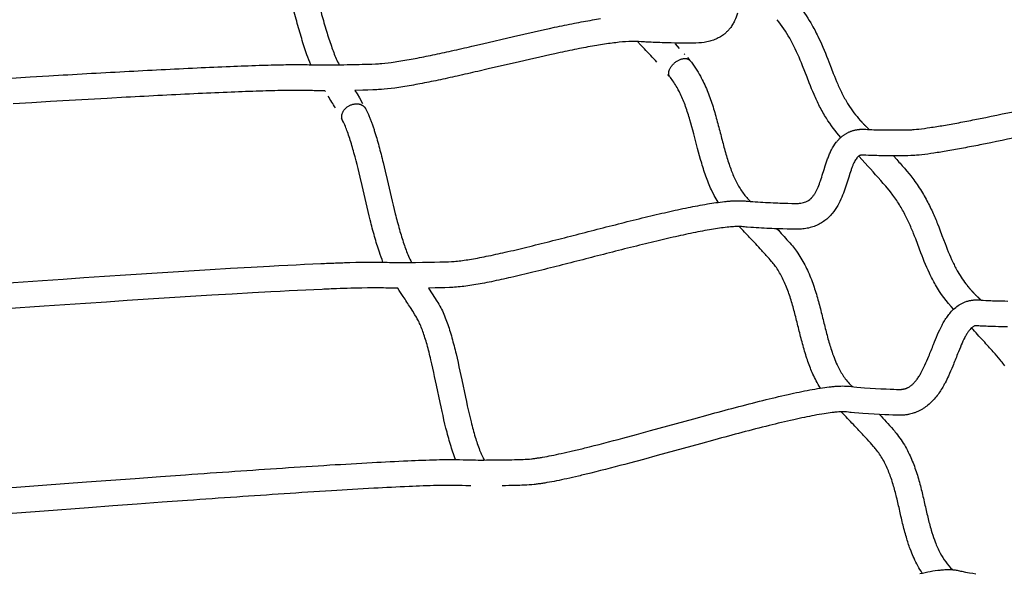
# Model space of a CAD drawing. Units: millimetres. Extents: x 0 to 14036, y 0 to 8022.
# Drawn here: x 5523 to 6285, y 4177 to 4605 of the extents above; entities that cross this region are included whole.
import ezdxf

# ---------------------------------------------------------------- set-up
doc = ezdxf.new("R2010")
doc.units = ezdxf.units.MM
doc.header["$MEASUREMENT"] = 0
doc.layers.add('Make2D$visible$lines$Default', color=7, linetype='Continuous', true_color=0x000000)

msp = doc.modelspace()

# ---------------------------------------------------------------- linework, layer by layer
at = {"layer": 'Make2D$visible$lines$Default'}
for p, q in [((6003.82, 4585.84), (6001.41, 4588.35)), ((6006.79, 4582.71), (6003.82, 4585.84)), ((6030.64, 4586.45), (6033.77, 4583.01)), ((6037.59, 4578.76), (6038.15, 4578.14)), ((6040.07, 4575.94), (6041.45, 4574.32)), ((6026.06, 4561.55), (6024.93, 4562.87)), ((6026.41, 4561.12), (6026.06, 4561.55)), ((5759.98, 4549.58), (5759.59, 4550.21)), ((5782.86, 4550.52), (5784.47, 4547.82)), ((5784.47, 4547.82), (5786.27, 4544.8)), ((5786.27, 4544.8), (5788.79, 4540.46)), ((5790.46, 4537.5), (5790.69, 4537.07)), ((5790.69, 4537.07), (5790.89, 4536.71)), ((5773.26, 4527.26), (5772.47, 4528.71)), ((6199.44, 4499.89), (6202.05, 4496.97))]:
    msp.add_line(p, q, dxfattribs=at)
for points in [[(5733.48, 4689.01, -0.009933), (5734.86, 4685.91, -0.019134), (5738.76, 4675.54, -0.010252), (5742.48, 4663.67, -0.005463), (5746.13, 4650.66, -0.002182), (5749.76, 4636.95, 0.000483), (5753.4, 4623, 0.003135), (5757.08, 4609.3, 0.006329), (5760.81, 4596.35, 0.01086), (5764.6, 4584.7, 0.018474), (5768.4, 4574.93, 0.017583), (5770.6, 4570.3)], [(5748.63, 4570.35, -0.011525), (5745.74, 4578.06, -0.010908), (5741.67, 4590.54, -0.006325), (5737.8, 4603.97, -0.003139), (5734.05, 4617.92, -0.000484), (5730.4, 4631.9), (5728.63, 4638.68), (5726.82, 4645.45), (5725.97, 4648.6), (5725.09, 4651.75), (5724.2, 4654.9), (5723.29, 4658.03, 0.010249), (5719.82, 4669.12, 0.018842), (5716.45, 4678.08, 0.00989), (5715.39, 4680.46)], [(6125.34, 4617.52, -0.005406), (6126.85, 4615.56, -0.032852), (6136.57, 4600.78, -0.017749), (6141.58, 4591.16), (6142.69, 4588.8), (6143.77, 4586.42), (6144.81, 4584.03), (6145.83, 4581.63), (6146.8, 4579.29), (6147.73, 4576.98), (6148.63, 4574.71), (6149.5, 4572.46), (6151.22, 4568.04), (6152.92, 4563.67), (6153.76, 4561.56), (6154.62, 4559.45), (6155.49, 4557.36), (6156.38, 4555.27, 0.015782), (6160.15, 4547.25, 0.021835), (6164.53, 4539.53, 0.04398), (6173.8, 4527.27)], [(6078.75, 4610.18, -0.039511), (6076.59, 4604.39), (6076.22, 4603.63), (6075.83, 4602.87), (6075.42, 4602.13), (6074.99, 4601.39), (6074.53, 4600.67), (6074.06, 4599.96), (6073.57, 4599.27), (6073.05, 4598.59), (6072.75, 4598.21), (6072.43, 4597.83), (6072.11, 4597.45), (6071.79, 4597.09), (6071.34, 4596.6), (6070.88, 4596.13), (6070.41, 4595.67), (6069.93, 4595.23), (6069.44, 4594.79), (6068.94, 4594.36), (6068.43, 4593.95), (6067.9, 4593.55), (6067.14, 4593), (6066.35, 4592.47), (6065.55, 4591.97), (6064.73, 4591.49), (6063.86, 4591.03), (6062.98, 4590.6), (6062.09, 4590.19), (6061.19, 4589.81, -0.029184), (6057.35, 4588.54, -0.027406), (6052.98, 4587.62, -0.037162), (6044.6, 4587.01, -0.004733), (6039.19, 4587.01, -0.002527), (6032.58, 4587.1, -0.002734), (6022.31, 4587.33, -0.002201), (6015.2, 4587.56, -0.002941), (6009.11, 4587.82), (6007.93, 4587.88), (6006.76, 4587.95), (6005.58, 4588.03), (6004.4, 4588.12), (6002.18, 4588.31), (6001.53, 4588.34), (6000.86, 4588.37), (5999.94, 4588.4), (5999.01, 4588.41), (5998.08, 4588.4), (5997.15, 4588.39, 0.020285), (5987.28, 4587.71, 0.006429), (5981.93, 4587.08, 0.005383), (5975.92, 4586.22, 0.004104), (5969.88, 4585.25, 0.006333), (5956.46, 4582.79, 0.002413), (5949.02, 4581.29, 0.001911), (5941.54, 4579.72), (5937.63, 4578.88), (5933.71, 4578.02), (5925.84, 4576.27), (5917.98, 4574.48), (5910.12, 4572.68), (5886.05, 4567.08), (5877.9, 4565.19, -0.001812), (5861.97, 4561.58, -0.003116), (5847.12, 4558.36, -0.004962), (5833.14, 4555.56, -0.003362), (5826.55, 4554.36, -0.004507), (5819.9, 4553.25, -0.005699), (5813.61, 4552.33), (5810.82, 4551.98), (5808.03, 4551.66), (5805.53, 4551.42), (5803.52, 4551.25), (5802.42, 4551.18), (5801.11, 4551.1), (5799.8, 4551.04), (5796.58, 4550.91), (5792.75, 4550.77), (5788.92, 4550.66), (5782.86, 4550.52)], [(5517.27, 4560.07), (5531.68, 4560.94), (5546.1, 4561.79, -0.001167), (5604.65, 4565.11, -0.0008), (5632.94, 4566.6, -0.001093), (5660.72, 4567.96, -0.001511), (5686.41, 4569.08, -0.002181), (5708.66, 4569.89, -0.003428), (5727.57, 4570.38, -0.007037), (5742.94, 4570.47), (5744.46, 4570.45), (5745.97, 4570.43), (5747.48, 4570.39), (5750.56, 4570.28), (5751.64, 4570.25), (5752.73, 4570.23), (5755.81, 4570.21), (5758.88, 4570.21, 0.004443), (5779.36, 4570.45, 0.001755), (5788.38, 4570.66), (5792.1, 4570.76), (5795.83, 4570.89), (5798.87, 4571.02), (5801.17, 4571.14), (5802.04, 4571.2), (5803.74, 4571.34), (5805.93, 4571.55), (5808.45, 4571.84), (5810.96, 4572.16, 0.005686), (5816.8, 4573.01, 0.004496), (5823.1, 4574.06, 0.00336), (5829.42, 4575.21, 0.004947), (5843.02, 4577.94, 0.003115), (5857.63, 4581.1, 0.00181), (5873.41, 4584.68), (5881.54, 4586.56), (5905.61, 4592.16), (5913.53, 4593.98), (5921.45, 4595.78), (5929.42, 4597.56), (5933.39, 4598.43), (5937.37, 4599.28, -0.001912), (5944.99, 4600.88, -0.002411), (5952.62, 4602.41, -0.006341), (5966.53, 4604.97, -0.004103), (5972.9, 4605.99, -0.005386)], [(6158.74, 4514.11, -0.043117), (6147.59, 4528.89, -0.021917), (6142.35, 4538.13, -0.015844), (6138.04, 4547.29), (6137.08, 4549.54), (6136.14, 4551.79), (6135.22, 4554.06), (6134.32, 4556.33), (6132.63, 4560.66), (6130.91, 4565.1), (6129.15, 4569.56), (6128.27, 4571.76), (6127.37, 4573.92), (6126.46, 4576.09), (6125.51, 4578.25), (6124.54, 4580.4), (6123.54, 4582.53, 0.017717), (6119.19, 4590.89, 0.03765), (6109.62, 4605.15)], [(6041.97, 4573.68, -0.044905), (6050.13, 4561.43, -0.027878), (6055.3, 4550.52, -0.010607), (6057.45, 4544.95, -0.015542), (6061.2, 4533.43, -0.007435), (6064.37, 4521.93, 0.000137), (6067.3, 4510.66, 0.007863), (6070.29, 4499.86, 0.016182), (6073.61, 4489.75), (6074.02, 4488.64), (6074.45, 4487.53), (6074.89, 4486.43), (6075.34, 4485.33), (6075.81, 4484.24), (6076.29, 4483.16), (6076.78, 4482.08), (6077.49, 4480.58), (6078.01, 4479.54), (6078.54, 4478.51), (6079.09, 4477.5), (6079.65, 4476.49, 0.01854), (6082.01, 4472.68, 0.043734), (6087.43, 4465.96, 0.01244), (6088.85, 4464.55)], [(5759.59, 4550.21, -0.004317), (5752.42, 4550.24), (5751.19, 4550.26), (5749.96, 4550.29), (5746.94, 4550.4), (5745.53, 4550.43), (5744.12, 4550.46), (5742.72, 4550.47, 0.006773), (5727.93, 4550.38, 0.003476), (5709.29, 4549.9, 0.002167), (5687.22, 4549.1, 0.001515), (5661.65, 4547.98, 0.001093), (5633.96, 4546.62, 0.000801), (5605.73, 4545.14), (5591.11, 4544.34), (5576.5, 4543.52), (5561.88, 4542.68), (5547.27, 4541.83), (5532.88, 4540.98), (5518.48, 4540.11)], [(5511.3, 4401.43), (5541.15, 4403.49), (5557.14, 4404.58), (5573.1, 4405.66), (5589.21, 4406.74), (5605.31, 4407.8, -0.001277), (5670.85, 4411.94), (5686.65, 4412.89), (5702.46, 4413.8), (5716.73, 4414.58), (5723.86, 4414.97), (5731, 4415.34), (5737.4, 4415.66), (5743.79, 4415.97), (5750.19, 4416.27), (5756.58, 4416.55, -0.001383), (5767.8, 4417, -0.001905), (5779.01, 4417.38), (5783.43, 4417.51), (5787.84, 4417.61), (5792.26, 4417.68), (5796.68, 4417.72), (5799.99, 4417.72), (5801.66, 4417.71), (5803.33, 4417.68), (5805.54, 4417.63), (5807.71, 4417.54), (5809.61, 4417.48), (5812.28, 4417.43), (5815.72, 4417.4), (5819.19, 4417.4), (5824.49, 4417.42), (5829.79, 4417.46), (5835.09, 4417.52), (5840.39, 4417.6), (5844.48, 4417.68), (5848.55, 4417.78), (5851.9, 4417.87), (5855.22, 4417.99), (5857.66, 4418.1), (5858.61, 4418.15), (5859.73, 4418.23), (5860.88, 4418.33), (5862.17, 4418.46), (5863.46, 4418.6), (5864.75, 4418.76), (5866.03, 4418.92, 0.007053), (5871.59, 4419.75, 0.005411), (5877.75, 4420.83, 0.004167), (5884.43, 4422.13, 0.005954), (5899.16, 4425.31, 0.003773), (5915.87, 4429.25, 0.002184), (5933.71, 4433.68, 0.000953), (5951.75, 4438.28, -0.001112), (5988.97, 4447.79, -0.002249), (6007.39, 4452.35, -0.00157), (6015.96, 4454.39, -0.002028), (6024.53, 4456.37, -0.002427), (6032.52, 4458.15, -0.003129), (6040.54, 4459.84, -0.003858), (6048.01, 4461.3, -0.005058), (6055.55, 4462.64, -0.014939), (6068.76, 4464.49, -0.004863), (6071.59, 4464.76, -0.006201), (6074.48, 4464.98, -0.006624), (6077.08, 4465.1, -0.00866), (6079.76, 4465.15, -0.009307), (6082.13, 4465.11), (6083.19, 4465.06), (6084.66, 4464.96), (6085.64, 4464.86), (6087.13, 4464.7), (6088.63, 4464.57), (6090.6, 4464.42), (6092.57, 4464.29, 0.003357), (6100.42, 4463.85, 0.002282), (6108.36, 4463.49, 0.002021), (6114.61, 4463.26), (6117.72, 4463.17), (6120.83, 4463.1), (6123.08, 4463.06), (6125.19, 4463.07), (6125.5, 4463.08), (6126.13, 4463.1), (6126.75, 4463.14), (6127.29, 4463.19), (6127.84, 4463.26, 0.030555), (6129.88, 4463.66, 0.032283), (6131.59, 4464.22, 0.096619), (6135.57, 4466.79), (6135.76, 4466.98), (6135.95, 4467.17), (6136.13, 4467.36), (6136.32, 4467.56), (6136.55, 4467.82), (6136.8, 4468.12), (6137.12, 4468.51), (6137.43, 4468.91), (6137.73, 4469.32), (6138.02, 4469.74), (6138.3, 4470.16), (6138.58, 4470.59), (6138.84, 4471.02), (6139.09, 4471.46, 0.02935), (6141.15, 4475.66, 0.017649), (6143.04, 4480.62), (6143.51, 4482.03), (6143.97, 4483.44), (6144.42, 4484.86), (6145.78, 4489.23), (6146.73, 4492.26), (6147.23, 4493.77), (6147.73, 4495.28, -0.008349), (6148.85, 4498.37, -0.011681), (6150.08, 4501.38, -0.015919), (6151.54, 4504.46, -0.047209), (6155.26, 4510.36), (6155.61, 4510.8), (6155.97, 4511.24), (6156.33, 4511.66), (6156.7, 4512.08), (6157.15, 4512.56), (6157.6, 4513.02), (6157.95, 4513.37), (6158.31, 4513.72), (6158.68, 4514.06), (6159.06, 4514.39), (6159.44, 4514.71), (6159.83, 4515.02), (6160.22, 4515.33), (6160.62, 4515.63), (6161, 4515.91), (6161.39, 4516.17), (6161.78, 4516.44), (6162.17, 4516.69), (6162.6, 4516.95), (6163.04, 4517.2), (6163.47, 4517.45), (6163.92, 4517.68), (6164.35, 4517.9), (6164.79, 4518.11), (6165.23, 4518.31), (6165.67, 4518.5), (6166.14, 4518.69), (6166.62, 4518.87), (6167.11, 4519.04), (6167.62, 4519.21), (6168.09, 4519.36), (6168.56, 4519.5), (6169.04, 4519.62), (6169.52, 4519.74), (6170.04, 4519.86), (6170.56, 4519.96), (6171.08, 4520.06), (6171.6, 4520.14), (6172.1, 4520.21), (6172.59, 4520.27), (6173.09, 4520.33), (6173.59, 4520.37), (6174.11, 4520.4), (6174.65, 4520.43), (6175.19, 4520.45), (6175.91, 4520.46), (6176.62, 4520.45), (6177.32, 4520.42), (6178.16, 4520.37), (6179.39, 4520.28), (6181.13, 4520.19), (6182.86, 4520.13, 0.003726), (6188.53, 4519.99), (6191.41, 4519.95), (6194.3, 4519.92), (6197.74, 4519.89), (6201.19, 4519.89), (6205.89, 4519.91), (6208.09, 4519.93), (6210.22, 4519.97), (6212.29, 4520.03), (6213.69, 4520.09), (6214.6, 4520.15), (6215.58, 4520.23), (6217.37, 4520.4), (6219.15, 4520.59, 0.008812), (6227.72, 4521.72, 0.005673), (6238.17, 4523.4, 0.00383), (6249.97, 4525.52, 0.002567), (6262.41, 4527.91, 0.003686), (6296.46, 4534.94, 0.000925)], [(5791.02, 4536.46, -0.021408), (5793.88, 4530.33, -0.006383), (5794.93, 4527.74, -0.005298), (5795.88, 4525.22, -0.005051), (5796.89, 4522.34, -0.004153), (5797.83, 4519.52, -0.007062), (5799.71, 4513.42, -0.00492), (5801.39, 4507.46, -0.006485), (5804.66, 4494.74), (5805.46, 4491.41), (5806.26, 4488.08), (5807.8, 4481.5), (5810.91, 4468.14), (5811.68, 4464.88), (5812.46, 4461.62), (5813.25, 4458.36), (5814.06, 4455.1, 0.00736), (5817.3, 4442.82, 0.01256), (5820.68, 4431.78, 0.021747), (5824.27, 4422.33, 0.022183), (5826.65, 4417.43)], [(5804.55, 4417.65, -0.013909), (5801.73, 4425.4, -0.012565), (5798.05, 4437.4, -0.00737), (5794.66, 4450.25), (5793.83, 4453.58), (5793.03, 4456.9), (5792.23, 4460.24), (5789.88, 4470.26), (5788.32, 4476.96), (5786.8, 4483.47), (5786.02, 4486.73), (5785.23, 4489.99), (5784.48, 4493.05), (5783.7, 4496.11), (5782.91, 4499.16), (5782.09, 4502.21, 0.004919), (5780.52, 4507.79), (5780.11, 4509.19), (5779.68, 4510.58), (5779.25, 4511.97), (5778.81, 4513.36), (5778.4, 4514.61), (5777.97, 4515.86), (5777.54, 4517.11), (5777.09, 4518.35), (5776.7, 4519.42), (5776.29, 4520.48), (5775.87, 4521.54), (5775.44, 4522.59, 0.021192), (5773.31, 4527.16)], [(6300.62, 4515.38, -0.003687), (6266.29, 4508.29, -0.002566), (6253.64, 4505.86, -0.003833), (6241.55, 4503.68, -0.005667), (6230.64, 4501.93, -0.008883), (6221.38, 4500.71), (6219.33, 4500.5), (6217.28, 4500.31), (6216.11, 4500.21), (6214.87, 4500.13), (6213.94, 4500.08), (6213.01, 4500.04), (6210.65, 4499.97), (6208.37, 4499.93), (6206.07, 4499.91), (6203.75, 4499.89), (6201.2, 4499.89), (6197.66, 4499.89), (6194.12, 4499.92, -0.002172), (6188.18, 4499.99, -0.003579), (6182.22, 4500.14), (6180.15, 4500.21), (6178.08, 4500.32), (6176.71, 4500.43), (6176.42, 4500.44), (6176.14, 4500.45), (6175.83, 4500.46), (6175.64, 4500.45), (6175.46, 4500.45), (6175.3, 4500.44), (6175.14, 4500.43), (6174.99, 4500.42), (6174.85, 4500.4), (6174.72, 4500.38), (6174.59, 4500.37), (6174.46, 4500.35), (6174.34, 4500.32), (6174.22, 4500.3), (6174.11, 4500.27), (6174.01, 4500.25), (6173.91, 4500.22), (6173.81, 4500.2), (6173.73, 4500.17), (6173.63, 4500.14), (6173.54, 4500.1), (6173.46, 4500.07), (6173.37, 4500.04), (6173.29, 4500), (6173.22, 4499.97), (6173.15, 4499.93), (6173.07, 4499.9), (6172.99, 4499.86), (6172.92, 4499.81), (6172.84, 4499.77), (6172.77, 4499.73), (6172.69, 4499.68), (6172.62, 4499.63), (6172.55, 4499.58), (6172.47, 4499.52), (6172.38, 4499.45), (6172.29, 4499.38), (6172.2, 4499.31), (6172.11, 4499.24), (6172.03, 4499.16), (6171.94, 4499.08), (6171.86, 4499), (6171.78, 4498.92), (6171.65, 4498.79), (6171.52, 4498.65), (6171.4, 4498.51), (6171.27, 4498.37), (6171.16, 4498.22), (6171.04, 4498.07, 0.047074), (6169.32, 4495.31, 0.015936), (6168.41, 4493.38, 0.011625), (6167.54, 4491.23, 0.008326), (6166.65, 4488.77), (6166.2, 4487.46), (6165.78, 4486.14), (6164.88, 4483.3), (6163.48, 4478.78), (6162.98, 4477.22), (6162.47, 4475.66), (6161.94, 4474.1, -0.017723), (6159.55, 4467.83, -0.029334), (6156.46, 4461.54, -0.044744), (6152.15, 4455.29), (6151.62, 4454.68), (6151.09, 4454.08), (6150.67, 4453.63), (6150.24, 4453.18), (6149.81, 4452.74), (6149.36, 4452.31), (6148.63, 4451.63), (6147.88, 4450.98), (6147.11, 4450.35), (6146.32, 4449.74), (6145.48, 4449.14), (6144.63, 4448.56), (6143.76, 4448.01), (6142.88, 4447.5), (6141.95, 4446.99), (6141, 4446.52), (6140.04, 4446.07), (6139.06, 4445.66), (6138.04, 4445.27), (6137.01, 4444.91), (6135.97, 4444.59), (6134.92, 4444.3), (6133.82, 4444.03), (6132.72, 4443.8), (6131.61, 4443.6), (6130.49, 4443.44), (6129.43, 4443.31), (6128.36, 4443.21), (6127.21, 4443.13), (6126.05, 4443.08), (6125.08, 4443.07), (6123.99, 4443.06), (6121.68, 4443.08), (6120.46, 4443.1), (6117.21, 4443.17), (6113.95, 4443.27, -0.002015), (6107.54, 4443.51, -0.00229), (6099.42, 4443.88, -0.00332), (6091.3, 4444.33), (6089.2, 4444.47), (6086.23, 4444.7), (6085.22, 4444.79), (6084.21, 4444.89), (6082.89, 4445.04), (6082.05, 4445.1), (6081.39, 4445.13, 0.009594), (6079.78, 4445.15, 0.008526), (6077.78, 4445.12, 0.006646), (6075.72, 4445.02), (6074.52, 4444.93), (6073.32, 4444.84), (6072.1, 4444.73), (6070.87, 4444.6), (6069.37, 4444.43), (6067.86, 4444.25), (6066.35, 4444.05), (6064.85, 4443.85), (6063.34, 4443.63), (6061.84, 4443.4), (6060.34, 4443.17), (6058.84, 4442.92, 0.005078), (6051.7, 4441.65, 0.003848), (6044.54, 4440.24, 0.003132), (6036.75, 4438.6, 0.002426), (6028.95, 4436.87, 0.002028), (6020.54, 4434.92, 0.00157), (6012.1, 4432.91, 0.002249), (5993.85, 4428.39, 0.001114), (5956.72, 4418.9, -0.000957), (5938.61, 4414.29, -0.002187), (5920.59, 4409.82, -0.003775), (5903.59, 4405.8, -0.005979), (5888.4, 4402.52, -0.004175), (5881.39, 4401.16, -0.005426), (5874.81, 4400.01, -0.007096), (5868.69, 4399.1), (5867.2, 4398.91), (5865.71, 4398.73), (5864.22, 4398.56), (5862.73, 4398.42), (5861.33, 4398.3), (5859.87, 4398.19), (5858.71, 4398.12), (5856.01, 4398), (5852.52, 4397.88), (5849.06, 4397.78), (5844.9, 4397.69), (5839.84, 4397.59)], [(6245.98, 4381.14, -0.055743), (6232.05, 4400.06, -0.020468), (6227.33, 4409.06), (6226.29, 4411.31), (6225.28, 4413.57), (6224.31, 4415.84), (6223.36, 4418.13), (6222.45, 4420.39), (6221.59, 4422.59), (6220.76, 4424.75), (6218.34, 4431.17), (6216.67, 4435.58), (6215.85, 4437.68), (6215.03, 4439.78, 0.005174), (6213.3, 4443.99, 0.006844), (6211.44, 4448.21, 0.008422), (6209.4, 4452.49), (6208.87, 4453.54), (6208.33, 4454.6), (6207.77, 4455.65), (6207.21, 4456.69), (6206.61, 4457.77), (6206, 4458.85), (6205.38, 4459.92), (6204.74, 4460.98), (6204.09, 4462.06), (6203.41, 4463.13), (6202.73, 4464.2), (6202.03, 4465.25), (6201.33, 4466.3), (6200.61, 4467.34), (6199.88, 4468.37), (6199.13, 4469.39), (6198.48, 4470.27), (6197.81, 4471.15), (6197.14, 4472.02), (6196.11, 4473.32), (6194.67, 4475.03), (6193.6, 4476.28, 0.006441), (6177.66, 4494.15), (6172.62, 4499.63)], [(6202.05, 4496.97, -0.004318), (6208.76, 4489.33), (6209.95, 4487.94), (6211.59, 4485.98), (6212.88, 4484.36), (6213.69, 4483.31), (6214.48, 4482.28), (6215.24, 4481.25), (6216.12, 4480.04), (6216.98, 4478.82), (6217.83, 4477.59), (6218.67, 4476.36), (6219.49, 4475.11), (6220.3, 4473.85), (6221.09, 4472.59), (6221.87, 4471.32), (6222.61, 4470.07), (6223.34, 4468.81), (6224.06, 4467.55), (6224.76, 4466.28), (6225.41, 4465.07), (6226.06, 4463.85), (6226.69, 4462.63), (6227.31, 4461.4, -0.008426), (6229.63, 4456.51, -0.006845), (6231.71, 4451.79, -0.005203), (6233.6, 4447.2), (6234.48, 4444.98), (6235.34, 4442.75), (6237.02, 4438.33), (6239.42, 4431.95), (6240.22, 4429.86), (6241.04, 4427.77), (6241.88, 4425.68), (6242.72, 4423.65), (6243.59, 4421.63), (6244.48, 4419.63), (6245.4, 4417.64, 0.02044), (6249.36, 4410.08, 0.036427), (6256.41, 4399.69)], [(6142.96, 4320.18), (6142.46, 4320.98), (6141.97, 4321.79), (6141.21, 4323.09), (6140.47, 4324.41), (6139.78, 4325.69), (6139.1, 4326.98), (6138.44, 4328.31), (6137.79, 4329.66), (6137.19, 4330.97), (6136.6, 4332.3), (6136.18, 4333.28), (6135.68, 4334.5), (6135.18, 4335.72), (6134.7, 4336.96), (6134.23, 4338.19), (6133.77, 4339.43), (6133.33, 4340.68), (6132.9, 4341.93), (6132.48, 4343.18, -0.008154), (6130.7, 4348.88, -0.005845), (6129.13, 4354.48, -0.005499), (6126.28, 4365.61, 0.002441), (6123.56, 4376.57, 0.010263), (6120.68, 4387, 0.008091), (6119.09, 4392, 0.010754), (6117.28, 4397.03), (6116.81, 4398.24), (6116.32, 4399.44), (6115.81, 4400.65), (6115.28, 4401.86), (6114.78, 4402.96), (6114.27, 4404.05), (6113.73, 4405.15), (6113.17, 4406.26), (6112.61, 4407.3), (6112.05, 4408.33), (6111.44, 4409.39), (6110.82, 4410.43), (6110.22, 4411.41), (6109.58, 4412.39), (6108.92, 4413.37), (6108.22, 4414.36), (6107.67, 4415.13), (6107.09, 4415.89), (6106.49, 4416.66), (6105.88, 4417.41), (6105.21, 4418.2), (6104.22, 4419.34), (6103.22, 4420.48, 0.004369), (6097.54, 4426.73, 0.00344), (6088.23, 4436.67, 0.004149), (6080.07, 4445.15)], [(6109.32, 4443.44, -0.005308), (6118.15, 4433.78), (6119.29, 4432.5), (6120.41, 4431.21), (6121.29, 4430.16), (6122.15, 4429.1), (6122.96, 4428.07), (6123.73, 4427.05), (6124.48, 4426.02), (6125.41, 4424.7), (6126.29, 4423.39), (6127.12, 4422.1), (6127.91, 4420.82), (6128.71, 4419.48), (6129.49, 4418.11), (6130.21, 4416.8), (6130.92, 4415.47), (6131.63, 4414.08), (6132.3, 4412.71), (6132.93, 4411.36), (6133.55, 4410.01), (6134.19, 4408.54), (6134.8, 4407.08), (6135.38, 4405.66), (6135.95, 4404.22, -0.010776), (6138.05, 4398.38, -0.008096), (6139.83, 4392.76, -0.010329), (6142.93, 4381.55, -0.002465), (6145.7, 4370.4, 0.005475), (6148.44, 4359.69, 0.005834), (6149.88, 4354.54, 0.008168), (6151.47, 4349.47, 0.029567), (6155.9, 4338.16, 0.025267), (6159.12, 4332.07, 0.019674), (6161.54, 4328.37, 0.049446), (6167.68, 4321.3)], [(5816.01, 4397.4), (5812.04, 4397.43), (5810.57, 4397.45), (5809.12, 4397.48), (5806.82, 4397.56), (5804.88, 4397.64), (5802.94, 4397.69), (5801.41, 4397.71), (5799.88, 4397.72), (5796.76, 4397.72), (5792.47, 4397.68), (5788.18, 4397.61), (5783.89, 4397.52), (5779.61, 4397.39, 0.001915), (5768.55, 4397.02, 0.001379), (5757.44, 4396.57), (5751.09, 4396.29), (5744.74, 4395.99), (5738.38, 4395.68), (5732.02, 4395.36), (5724.91, 4394.99), (5717.81, 4394.61), (5703.58, 4393.83), (5687.82, 4392.92), (5672.05, 4391.98, 0.001277), (5606.62, 4387.84), (5590.53, 4386.78), (5574.44, 4385.71), (5558.49, 4384.63), (5542.52, 4383.54), (5512.68, 4381.48)], [(5860.72, 4264.91, -0.020971), (5856.74, 4276.53, -0.012188), (5853.3, 4289.16), (5852.51, 4292.41), (5851.74, 4295.67), (5850.99, 4298.94), (5850.26, 4302.21), (5849.52, 4305.57), (5848.8, 4308.93), (5845.96, 4322.38), (5844.52, 4329.12), (5843.82, 4332.37), (5843.1, 4335.62), (5842.36, 4338.86), (5841.61, 4342.1, 0.010179), (5838.61, 4353.79, 0.007534), (5837.03, 4359.1, 0.009857), (5835.41, 4363.96, 0.012784), (5833.74, 4368.3, 0.017577), (5831.97, 4372.18), (5831.54, 4373.01), (5831.09, 4373.84), (5830.44, 4374.97), (5829.23, 4376.97), (5827.52, 4379.72), (5825.79, 4382.45, 0.003276), (5820.24, 4391.04, 0.003514), (5816.01, 4397.4)], [(5839.84, 4397.59), (5842.65, 4393.2), (5844.47, 4390.33), (5846.26, 4387.45), (5846.94, 4386.34), (5847.63, 4385.19), (5848.21, 4384.21), (5848.56, 4383.59), (5849.22, 4382.38), (5849.85, 4381.15, -0.017779), (5852.2, 4375.98, -0.01279), (5854.24, 4370.69, -0.009891), (5856.12, 4365.08, -0.007534), (5857.86, 4359.19, -0.010223), (5861.06, 4346.73), (5861.84, 4343.38), (5862.6, 4340.04), (5863.35, 4336.69), (5864.08, 4333.34), (5865.52, 4326.53), (5868.35, 4313.14), (5869.06, 4309.83), (5869.79, 4306.53), (5870.49, 4303.39), (5871.21, 4300.25), (5871.95, 4297.11), (5872.71, 4293.98, 0.012176), (5875.89, 4282.29, 0.020785), (5879.31, 4272.29, 0.014678), (5881.06, 4268.2, 0.020749), (5882.91, 4264.57)], [(5496.96, 4241.7), (5541.03, 4245.01), (5575.15, 4247.56), (5593.98, 4248.96), (5612.79, 4250.35), (5632.31, 4251.77), (5651.84, 4253.18, -0.000556), (5690.04, 4255.87, -0.001929), (5763.46, 4260.71, -0.001694), (5796.27, 4262.63, -0.002645), (5823.82, 4264.01, -0.005056), (5845.99, 4264.8, -0.004313), (5854.75, 4264.94, -0.008769), (5862.21, 4264.88), (5863.65, 4264.83), (5866.48, 4264.71), (5869.01, 4264.65), (5872.52, 4264.6), (5876.03, 4264.57, 0.002028), (5884.66, 4264.57, 0.002488), (5897.91, 4264.68, 0.002173), (5906.36, 4264.83, 0.00407), (5913.05, 4265.03, 0.02094), (5919.38, 4265.48, 0.005784), (5922.02, 4265.81, 0.004845), (5924.91, 4266.24, 0.004044), (5928.02, 4266.75, 0.00642), (5934.87, 4268.03, 0.004765), (5942.48, 4269.62, 0.003794), (5951.24, 4271.61, 0.002885), (5960.64, 4273.88, 0.004833), (5990.16, 4281.52), (6000.79, 4284.39), (6011.42, 4287.28), (6044.96, 4296.5), (6056.01, 4299.51, -0.005368), (6098.45, 4310.65, -0.005751), (6117.93, 4315.28, -0.003938), (6126.56, 4317.15, -0.01256), (6142.84, 4320.16, -0.009659), (6149.75, 4321.11, -0.005896), (6152.84, 4321.43, -0.007836), (6156.02, 4321.68, -0.008695), (6158.78, 4321.8), (6160.24, 4321.82), (6161.71, 4321.81), (6163.01, 4321.76), (6163.69, 4321.73), (6164.37, 4321.68), (6165.43, 4321.57), (6167.06, 4321.37), (6168.79, 4321.18), (6171.15, 4320.97), (6174.13, 4320.73), (6177.1, 4320.51), (6181.38, 4320.22), (6185.66, 4319.96), (6189.76, 4319.73), (6193.85, 4319.52), (6196.82, 4319.38), (6199.78, 4319.26), (6201.92, 4319.2), (6202.94, 4319.18), (6203.95, 4319.17), (6204.59, 4319.17), (6204.91, 4319.18), (6205.21, 4319.19), (6205.77, 4319.23), (6206.04, 4319.25), (6206.31, 4319.29), (6206.58, 4319.32), (6206.84, 4319.36), (6207.1, 4319.4), (6207.35, 4319.45), (6207.6, 4319.5), (6208.01, 4319.6), (6208.11, 4319.62), (6208.45, 4319.72), (6208.79, 4319.82), (6209.01, 4319.9), (6209.24, 4319.97), (6209.46, 4320.06), (6209.68, 4320.14), (6209.9, 4320.23), (6210.12, 4320.33), (6210.33, 4320.43), (6210.55, 4320.53), (6210.98, 4320.75), (6211.41, 4320.99), (6211.83, 4321.24), (6212.24, 4321.51, 0.031086), (6213.91, 4322.8, 0.026859), (6215.59, 4324.45, 0.023811), (6217.37, 4326.56, 0.019398), (6219.12, 4329.06, 0.014711), (6220.74, 4331.75, 0.008027), (6221.79, 4333.68, 0.012777), (6223.86, 4337.9, 0.011088), (6226.83, 4344.8, 0.002218), (6230.49, 4353.98, -0.008164), (6233.65, 4361.61), (6234.43, 4363.38), (6235.25, 4365.15), (6236.1, 4366.89), (6237.08, 4368.82), (6237.55, 4369.7), (6238.03, 4370.58), (6238.53, 4371.44), (6239.04, 4372.3), (6239.57, 4373.14), (6240.11, 4373.98), (6240.67, 4374.81), (6241.23, 4375.63, -0.024312), (6243.73, 4378.79, -0.032831), (6246.79, 4381.89, -0.040102), (6250.4, 4384.6), (6250.88, 4384.89), (6251.36, 4385.17), (6251.84, 4385.45), (6252.34, 4385.71), (6252.83, 4385.96), (6253.34, 4386.19), (6253.84, 4386.42), (6254.36, 4386.64), (6255, 4386.89), (6255.65, 4387.12), (6256.31, 4387.34), (6256.98, 4387.54), (6257.42, 4387.65), (6257.86, 4387.76), (6258.31, 4387.87), (6258.75, 4387.96), (6259.33, 4388.07), (6259.92, 4388.16), (6260.5, 4388.24), (6261.09, 4388.31), (6261.67, 4388.36), (6262.26, 4388.4), (6262.85, 4388.43), (6263.44, 4388.44), (6264.04, 4388.44), (6264.64, 4388.43), (6265.24, 4388.4), (6265.84, 4388.36), (6267.24, 4388.23), (6268.79, 4388.13), (6271.06, 4388.01), (6273.33, 4387.91, 0.002755), (6279.06, 4387.72, 0.00329), (6287.98, 4387.54, 0.002811)], [(6287.69, 4367.54, -0.003287), (6278.51, 4367.73, -0.002777), (6272.55, 4367.93, -0.004999), (6267.62, 4368.16), (6266.61, 4368.22), (6265.6, 4368.3), (6264.08, 4368.44), (6263.93, 4368.44), (6263.79, 4368.45), (6263.65, 4368.45), (6263.53, 4368.44), (6263.4, 4368.44), (6263.28, 4368.43), (6263.16, 4368.42), (6263.04, 4368.41), (6262.92, 4368.39), (6262.8, 4368.37), (6262.68, 4368.35), (6262.6, 4368.33), (6262.51, 4368.31), (6262.44, 4368.3), (6262.37, 4368.28), (6262.25, 4368.24), (6262.13, 4368.2), (6262.02, 4368.16), (6261.9, 4368.12, 0.045558), (6261.07, 4367.68, 0.041121), (6260.02, 4366.89, 0.033087), (6258.79, 4365.64, 0.024312), (6257.5, 4364), (6257.13, 4363.45), (6256.76, 4362.9), (6256.41, 4362.35), (6256.06, 4361.79), (6255.72, 4361.22), (6255.4, 4360.65), (6255.08, 4360.07), (6254.69, 4359.33), (6253.97, 4357.92), (6253.28, 4356.49), (6252.62, 4355.06), (6251.98, 4353.61, 0.008083), (6249.07, 4346.58, -0.002314), (6245.35, 4337.23, -0.011138), (6242.02, 4329.52, -0.012817), (6239.5, 4324.39, -0.008028), (6238.14, 4321.89, -0.014726), (6235.91, 4318.19, -0.019405), (6233.27, 4314.43, -0.02379), (6230.28, 4310.86, -0.026805), (6227.06, 4307.73), (6226.18, 4306.99), (6225.29, 4306.28), (6224.37, 4305.59), (6223.42, 4304.93), (6222.93, 4304.61), (6222.44, 4304.29), (6221.94, 4303.98), (6221.43, 4303.68), (6220.92, 4303.39), (6220.4, 4303.11), (6219.88, 4302.84), (6219.35, 4302.57), (6218.81, 4302.31), (6218.25, 4302.06), (6217.7, 4301.82), (6217.14, 4301.59), (6216.57, 4301.36), (6216, 4301.15), (6215.43, 4300.95), (6214.85, 4300.76), (6213.99, 4300.5), (6212.89, 4300.21), (6211.86, 4299.96), (6211.25, 4299.84), (6210.63, 4299.72), (6210.01, 4299.61), (6209.38, 4299.52), (6208.75, 4299.44), (6208.12, 4299.36), (6207.49, 4299.3), (6206.87, 4299.25), (6206.22, 4299.22), (6205.57, 4299.19), (6204.9, 4299.17), (6203.9, 4299.17), (6202.66, 4299.18), (6201.43, 4299.21), (6199.09, 4299.28), (6195.97, 4299.4), (6192.88, 4299.54), (6188.67, 4299.76), (6184.48, 4299.99), (6180.08, 4300.27), (6175.69, 4300.56), (6172.57, 4300.79), (6169.45, 4301.04), (6166.87, 4301.28), (6165.76, 4301.39), (6164.66, 4301.51), (6163.2, 4301.7), (6162.75, 4301.74), (6162.03, 4301.79), (6161.26, 4301.82), (6160.29, 4301.82), (6159.31, 4301.81, 0.008672), (6157.24, 4301.72, 0.007816), (6154.69, 4301.52, 0.005898), (6152.07, 4301.24, 0.009622), (6145.92, 4300.39, 0.012546), (6130.63, 4297.56, 0.003938), (6122.31, 4295.76, 0.005748), (6103.28, 4291.24, 0.005365), (6061.26, 4280.21), (6050.23, 4277.2), (6016.7, 4267.99), (6006.02, 4265.08), (5995.33, 4262.2, -0.004836), (5965.44, 4254.46, -0.002887), (5955.81, 4252.14, -0.003801), (5946.76, 4250.08, -0.004771), (5938.78, 4248.41, -0.006464), (5931.42, 4247.04, -0.004042), (5927.98, 4246.47, -0.004897), (5924.71, 4246, -0.005722), (5921.61, 4245.61, -0.020204), (5913.83, 4245.04, -0.004048), (5906.81, 4244.84, -0.002435), (5896.84, 4244.67)], [(6285.68, 4337.47), (6284.88, 4338.54), (6284.06, 4339.59), (6283.49, 4340.32), (6282.91, 4341.03), (6282.03, 4342.08), (6280.71, 4343.62), (6279.39, 4345.16), (6278.05, 4346.68), (6276.71, 4348.2, 0.002869), (6269.11, 4356.67, 0.003053), (6259.87, 4366.75)], [(6221.68, 4177.08, -0.038564), (6215.39, 4188.57), (6214.79, 4189.89), (6214.22, 4191.23), (6213.67, 4192.58), (6213.13, 4193.93), (6212.42, 4195.78), (6212.02, 4196.89), (6211.63, 4198.01), (6211.25, 4199.12), (6210.87, 4200.24), (6210.51, 4201.37), (6210.15, 4202.49), (6209.81, 4203.62), (6209.47, 4204.76, -0.012213), (6206.6, 4215.57, -0.003544), (6204.08, 4226.46, 0.005291), (6201.59, 4237.02, 0.013861), (6198.87, 4246.89, 0.022658), (6195.57, 4256.16, 0.014493), (6193.63, 4260.53, 0.017319), (6191.35, 4264.9), (6190.73, 4265.96), (6190.09, 4267.01), (6189.44, 4268.04), (6188.76, 4269.06), (6188.09, 4270.04), (6187.41, 4270.99), (6186.7, 4271.94), (6185.97, 4272.86), (6185.46, 4273.49), (6184.94, 4274.11), (6184.12, 4275.06), (6182.88, 4276.47), (6181.62, 4277.87), (6180.36, 4279.26), (6179.09, 4280.65, 0.003031), (6171.92, 4288.36, 0.003418), (6162.77, 4297.96), (6159.02, 4301.8)], [(6188.65, 4299.76, -0.002244), (6193.82, 4294.17), (6195.18, 4292.7), (6196.53, 4291.21), (6197.86, 4289.71), (6199.19, 4288.21), (6200.18, 4287.07), (6200.89, 4286.22), (6201.58, 4285.37), (6202.56, 4284.12), (6203.51, 4282.85), (6204.44, 4281.56), (6205.34, 4280.26), (6206.23, 4278.91), (6207.09, 4277.55), (6207.92, 4276.18), (6208.73, 4274.78), (6209.5, 4273.4), (6210.24, 4272.01), (6210.96, 4270.61), (6211.66, 4269.19, -0.014509), (6214.07, 4263.76, -0.022646), (6217.97, 4252.8, -0.013953), (6221, 4241.86, -0.005322), (6223.58, 4230.89, 0.003509), (6226.04, 4220.28, 0.012178), (6228.66, 4210.4), (6229.24, 4208.47), (6229.85, 4206.54), (6230.5, 4204.62), (6231.18, 4202.72), (6231.77, 4201.18), (6232.2, 4200.09), (6232.65, 4199), (6233.11, 4197.92), (6233.59, 4196.85, 0.017052), (6235.72, 4192.55, 0.071773), (6245.11, 4179.73)], [(5872.54, 4244.59), (5868.63, 4244.65), (5865.81, 4244.72), (5864.14, 4244.79), (5862.88, 4244.85), (5861.63, 4244.89, 0.00815), (5854.88, 4244.94, 0.004428), (5846.47, 4244.81, 0.00499), (5824.7, 4244.03, 0.002657), (5797.36, 4242.66, 0.001692), (5764.69, 4240.75, 0.00193), (5691.42, 4235.92, 0.000556), (5653.27, 4233.23), (5633.76, 4231.82), (5614.25, 4230.4), (5595.46, 4229.02), (5576.63, 4227.62), (5542.52, 4225.07), (5485.57, 4220.79)]]:
    msp.add_lwpolyline(points, format="xyb", dxfattribs=at)
for points in [[(6063.88, 4463.9), (6063.07, 4465.22), (6062.29, 4466.56), (6061.57, 4467.85), (6060.87, 4469.15), (6060.19, 4470.46), (6059.26, 4472.33), (6058.66, 4473.62), (6058.06, 4474.92), (6057.49, 4476.22), (6056.93, 4477.53), (6056.38, 4478.85), (6055.85, 4480.17), (6055.34, 4481.5), (6054.84, 4482.84), (6054.34, 4484.24), (6053.84, 4485.65), (6053.36, 4487.06), (6052.89, 4488.47), (6052.43, 4489.89), (6051.98, 4491.31), (6051.54, 4492.74), (6051.11, 4494.17), (6050.29, 4497.01), (6049.49, 4499.86), (6048.71, 4502.71), (6047.95, 4505.58), (6045.02, 4516.85), (6044.3, 4519.6), (6043.56, 4522.33), (6042.8, 4525.06), (6042.01, 4527.78), (6041.63, 4529.09), (6041.23, 4530.39), (6040.83, 4531.69), (6040.41, 4532.98), (6039.99, 4534.28), (6039.55, 4535.56), (6039.11, 4536.85), (6038.65, 4538.13), (6038.21, 4539.33), (6037.75, 4540.53), (6037.29, 4541.73), (6036.81, 4542.92), (6036.33, 4544.07), (6035.83, 4545.21), (6035.32, 4546.35), (6034.79, 4547.48), (6034.24, 4548.63), (6033.84, 4549.43), (6033.43, 4550.23), (6033.02, 4551.02), (6032.59, 4551.81), (6032.02, 4552.84), (6031.42, 4553.87), (6030.81, 4554.88), (6030.18, 4555.88), (6029.54, 4556.85), (6028.89, 4557.81), (6028.22, 4558.75), (6027.53, 4559.69), (6026.98, 4560.4), (6026.43, 4561.1)], [(6219.81, 4176.65), (6221.87, 4177.12), (6223.95, 4177.58), (6226.04, 4178), (6227.95, 4178.37), (6229.87, 4178.7), (6231.8, 4179), (6233.73, 4179.27), (6234.63, 4179.38), (6235.53, 4179.47), (6236.43, 4179.56), (6237.33, 4179.64), (6238.28, 4179.71), (6239.23, 4179.77), (6240.18, 4179.81), (6241.13, 4179.83), (6241.95, 4179.84), (6242.78, 4179.83), (6243.6, 4179.81), (6244.41, 4179.77), (6245.35, 4179.71), (6246.28, 4179.62), (6247.21, 4179.5), (6248.13, 4179.36), (6248.82, 4179.23), (6249.5, 4179.08), (6250.5, 4178.85), (6251.4, 4178.64), (6252.31, 4178.46), (6255.32, 4177.89), (6258.33, 4177.36), (6260.8, 4176.94), (6263.28, 4176.53)]]:
    msp.add_lwpolyline(points, dxfattribs=at)
for centre, radius, start, end in [((5279.73, 3897.04), 999.38, 42.50086, 43.32194), ((5076.44, 4125.36), 804.49, 30.76693, 31.53349)]:
    msp.add_arc(centre, radius, start, end, dxfattribs=at)
for points, weights, degree, knots in [([(6026.41, 4561.12), (6024.53, 4563.47), (6026.61, 4567.43), (6030.72, 4575.23), (6038.3, 4575.19), (6040.76, 4575.17), (6041.97, 4573.68)], [0.858701904205, 0.82609465133, 1, 0.707106781187, 1, 0.881803722601, 0.859003030307], 2, [22.089323, 22.089323, 22.089323, 31.415927, 31.415927, 47.12389, 47.12389, 53.462796, 53.462796, 53.462796]), ([(5773.26, 4527.26), (5772.49, 4528.82), (5772.61, 4530.55), (5773.12, 4538.76), (5782.67, 4540.02)], [1, 0.965103090829, 1, 0.707106781187, 1], 2, [0, 0, 0, 3.387508, 3.387508, 19.095471, 19.095471, 19.095471]), ([(6173.8, 4527.27), (6174.51, 4526.48), (6175.25, 4525.7), (6175.99, 4524.93), (6176.56, 4524.34), (6177.14, 4523.76), (6177.73, 4523.19), (6178, 4522.92), (6178.29, 4522.64), (6178.58, 4522.35), (6178.94, 4522.01), (6179.32, 4521.62), (6179.66, 4521.27), (6180.02, 4520.92), (6180.36, 4520.56), (6180.71, 4520.21)], [1, 0.999896184145, 0.999896184145, 1, 0.999931248068, 0.999931248068, 1, 1, 1, 1, 1, 1, 1, 1, 1, 1], 3, [0, 0, 0, 0, 3.206024, 3.206024, 3.206024, 5.666474, 5.666474, 5.666474, 7.060231, 7.060231, 7.060231, 8.794941, 8.794941, 8.794941, 10.498455, 10.498455, 10.498455, 10.498455]), ([(6256.41, 4399.69), (6257.61, 4398.18), (6258.85, 4396.71), (6260.15, 4395.29), (6261.32, 4393.99), (6262.54, 4392.73), (6263.78, 4391.51), (6264.15, 4391.14), (6264.5, 4390.81), (6264.89, 4390.43), (6265.05, 4390.28), (6265.21, 4390.11), (6265.37, 4389.96), (6265.94, 4389.39), (6266.51, 4388.82), (6267.07, 4388.25)], [1, 0.999628190824, 0.999628190824, 1, 0.999714547391, 0.999714547391, 1, 1, 1, 1, 1, 1, 1, 0.99996653086, 0.99996653086, 1], 3, [0, 0, 0, 0, 5.77916, 5.77916, 5.77916, 11.024638, 11.024638, 11.024638, 12.825589, 12.825589, 12.825589, 13.591495, 13.591495, 13.591495, 15.999189, 15.999189, 15.999189, 15.999189])]:
    msp.add_rational_spline(points, weights, degree=degree, knots=knots, dxfattribs=at)
msp.add_rational_spline([(5782.67, 4540.02), (5788.73, 4540.82), (5791.02, 4536.46)], [1, 0.79212395266, 0.879320978249], degree=2, dxfattribs=at)

doc.saveas('drawing.dxf')
